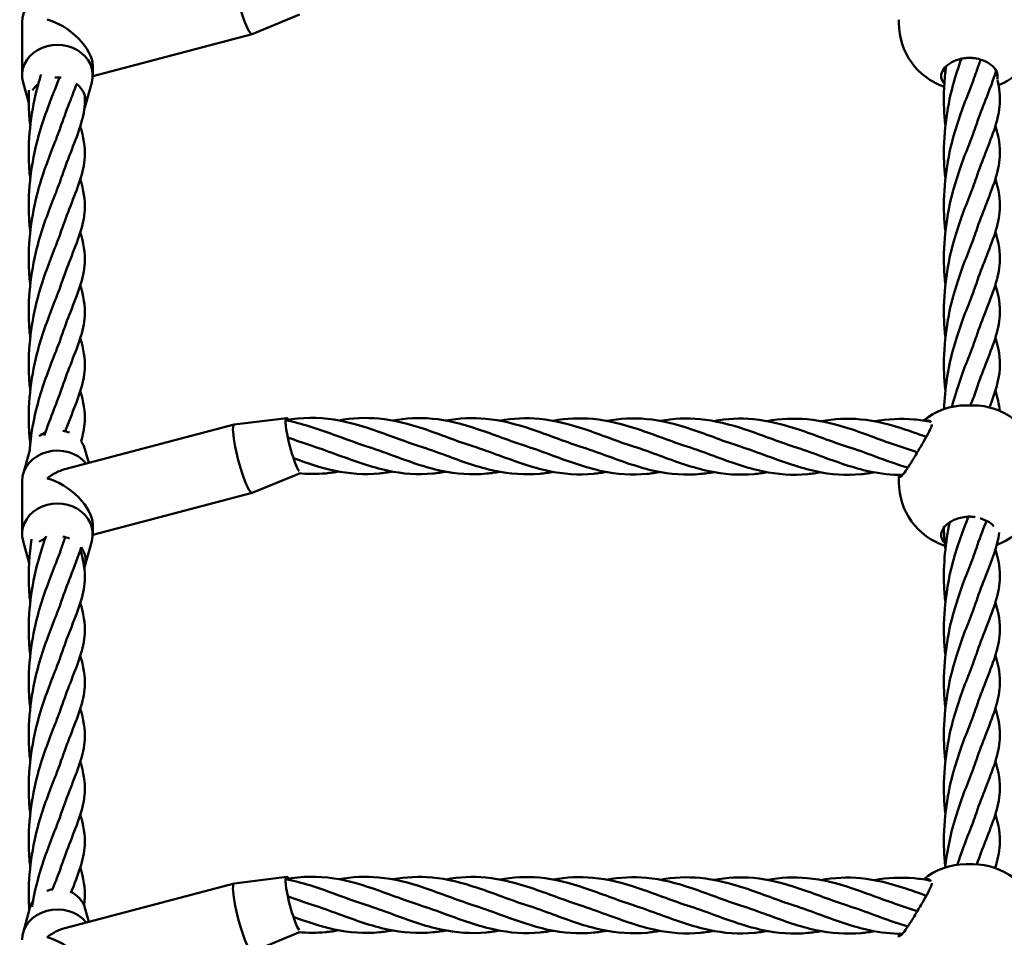
# Model space of a CAD drawing. Units: millimetres. Extents: x 2880 to 7620, y 1462 to 5963.
# Drawn here: x 4661 to 4940, y 4020 to 4280 of the extents above; entities that cross this region are included whole.
import ezdxf

# ---------------------------------------------------------------- set-up
doc = ezdxf.new("R2010")
doc.units = ezdxf.units.MM
doc.header["$LTSCALE"] = 25
doc.layers.add('Visible (ISO)', color=7, linetype='Continuous', lineweight=50)

msp = doc.modelspace()

# ---------------------------------------------------------------- linework, layer by layer
at = {"layer": 'Visible (ISO)'}
for p, q in [((4740.77, 4281.48), (4727.38, 4275.95)), ((4662.18, 4264.27), (4662.18, 4279.27)), ((4910.51, 4279.01), (4910.51, 4280.01)), ((4727.35, 4275.94), (4682.18, 4264.06)), ((4682.18, 4264.27), (4682.18, 4266.99)), ((4664.07, 4256.38), (4662.45, 4262.27)), ((4679.96, 4255.17), (4681.91, 4262.27)), ((4929.55, 4170.75), (4931.55, 4170.74)), ((4737.15, 4167.13), (4722.29, 4165.29)), ((4722.26, 4165.29), (4674.26, 4152.66)), ((4679.96, 4158.37), (4681.04, 4154.44)), ((4664.32, 4158.08), (4662.45, 4151.27)), ((4740.77, 4151.48), (4727.38, 4145.95)), ((4910.51, 4150.05), (4910.51, 4151.05)), ((4910.51, 4149.01), (4910.51, 4150.01)), ((4662.18, 4134.27), (4662.18, 4149.27)), ((4727.35, 4145.94), (4682.18, 4134.06)), ((4682.18, 4134.27), (4682.18, 4136.99)), ((4664.17, 4126), (4662.45, 4132.27)), ((4679.96, 4125.17), (4681.91, 4132.27)), ((4929.55, 4040.75), (4931.55, 4040.74)), ((4737.15, 4037.13), (4722.29, 4035.29)), ((4722.26, 4035.29), (4674.26, 4022.66)), ((4664.4, 4028.37), (4662.45, 4021.27)), ((4679.96, 4028.37), (4681.04, 4024.44)), ((4740.77, 4021.48), (4727.38, 4015.95)), ((4910.51, 4020.05), (4910.51, 4021.05))]:
    msp.add_line(p, q, dxfattribs=at)
for centre, start, end in [((4929.51, 4279.01), 180, 251.1296), ((4931.51, 4279.01), 292.3541, 359.8783), ((4929.52, 4151.75), 89.9087, 129.3673), ((4931.52, 4151.74), 52.6998, 89.9087), ((4929.51, 4150.01), 179.8783, 179.9087), ((4929.51, 4149.01), 180, 251.7684), ((4931.51, 4149.01), 290.7374, 359.8783), ((4929.52, 4021.75), 89.9087, 129.3673), ((4931.52, 4021.74), 52.6998, 89.9087), ((4929.51, 4020.01), 179.8783, 179.9087)]:
    msp.add_arc(centre, 19, start, end, dxfattribs=at)
for centre, major_axis, ratio, start_param, end_param in [((4724.81, 4285.61), (-2.54, 9.67), 0.145306, 6.263602, 9.444361), ((4672.18, 4279.27), (-10, 0), 0.866025, 3.755648, 6.283185), ((4672.18, 4271.77), (9.27, -7.14), 0.526513, 0.385611, 2.251273), ((4672.18, 4264.27), (10, 0), 0.866025, 6.050142, 9.657822), ((4672.18, 4256.77), (8, 0), 0.866025, 2.309534, 2.649176), ((4672.18, 4256.77), (8, 0), 0.866025, 1.443416, 1.659708), ((4672.18, 4256.77), (8, 0), 0.866025, 5.959433, 7.124174), ((4739.16, 4159.39), (-2.04, 7.74), 0.145306, 5.896635, 6.662683), ((4724.81, 4155.61), (-2.54, 9.67), 0.145306, 6.263602, 9.444361), ((4736.76, 4163.86), (0, 2.65), 0.00092, 5.355431, 6.174385), ((4739.16, 4159.39), (2.04, -7.74), 0.145306, 3.77278, 5.906549), ((4672.18, 4156.77), (-8, 0), 0.866025, 5.158544, 5.41597), ((4672.18, 4156.77), (-8, 0), 0.866025, 4.265697, 4.521525), ((4672.18, 4149.27), (-10, 0), 0.866025, 3.755648, 6.283185), ((4672.18, 4156.77), (8, 0), 0.866025, 0.233044, 0.582741), ((4672.18, 4141.77), (7.77, 10.08), 0.624074, 0.680477, 1.185186), ((4672.18, 4141.77), (9.27, -7.14), 0.526513, 0.385611, 2.251273), ((4672.18, 4134.27), (10, 0), 0.866025, 6.050142, 9.657822), ((4672.18, 4126.77), (8, 0), 0.866025, 1.124105, 1.379932), ((4672.18, 4126.77), (8, 0), 0.866025, 2.016951, 2.274377), ((4672.18, 4126.77), (8, 0), 0.866025, 5.973849, 6.865926), ((4672.18, 4126.77), (-8, 0), 0.866025, 6.100949, 6.339886), ((4736.76, 4033.86), (0, 2.65), 0.00092, 5.355431, 6.174385), ((4739.16, 4029.39), (-2.04, 7.74), 0.145306, 5.896635, 6.662683), ((4672.18, 4026.77), (-8, 0), 0.866025, 4.87814, 5.095199), ((4672.18, 4026.77), (8, 0), 0.866025, 0.233044, 1.107713), ((4724.81, 4025.61), (-2.54, 9.67), 0.145306, 6.263602, 9.444361), ((4739.16, 4029.39), (2.04, -7.74), 0.145306, 3.77278, 5.906549), ((4672.18, 4026.77), (-8, 0), 0.866025, 5.75344, 6.050142), ((4672.18, 4019.27), (-10, 0), 0.866025, 3.755648, 6.283185), ((4672.18, 4011.77), (7.77, 10.08), 0.624074, 0.680477, 1.185186), ((4672.18, 4011.77), (9.27, -7.14), 0.526513, 0.385611, 2.251273)]:
    msp.add_ellipse(centre, major_axis=major_axis, ratio=ratio, start_param=start_param, end_param=end_param, dxfattribs=at)
for points, knots in [([(4923.42, 4261.89), (4923.32, 4261.99), (4923.23, 4262.09), (4922.71, 4262.75), (4922.49, 4263.39), (4922.5, 4264.61), (4922.69, 4265.27), (4923.54, 4266.55), (4924.18, 4267.16), (4925.65, 4268.1), (4926.53, 4268.5), (4928.14, 4268.96), (4928.83, 4269.09), (4929.51, 4269.17)], [3.523115, 3.523115, 3.523115, 3.523115, 3.591107, 3.591107, 3.950139, 3.950139, 4.285422, 4.285422, 4.620704, 4.620704, 4.918562, 4.918562, 5.117872, 5.117872, 5.117872, 5.117872]), ([(4923.68, 4234.89), (4923.5, 4236.47), (4923.38, 4238.07), (4923.02, 4247.12), (4924.04, 4254.73), (4926.54, 4264.04), (4927.37, 4266.59), (4928.22, 4268.96)], [5.777129, 5.777129, 5.777129, 5.777129, 6.503236, 6.503236, 9.87015, 9.87015, 11.24955, 11.24955, 11.24955, 11.24955]), ([(4929.51, 4269.17), (4929.85, 4269.2), (4930.18, 4269.22), (4930.51, 4269.22), (4930.84, 4269.22), (4931.17, 4269.2), (4931.51, 4269.16)], [-0.0983783, -0.0983783, -0.0983783, -0.0983783, 0, 0, 0, 0.0983783, 0.0983783, 0.0983783, 0.0983783]), ([(4931.51, 4269.16), (4932.19, 4269.09), (4932.88, 4268.96), (4934.49, 4268.49), (4935.37, 4268.08), (4936.83, 4267.14), (4937.47, 4266.53), (4938.31, 4265.25), (4938.5, 4264.58), (4938.5, 4263.7), (4938.45, 4263.4), (4938.35, 4263.12)], [0.098548, 0.098548, 0.098548, 0.098548, 0.297858, 0.297858, 0.595715, 0.595715, 0.930998, 0.930998, 1.26628, 1.26628, 1.432827, 1.432827, 1.432827, 1.432827]), ([(4664.48, 4234.77), (4664.3, 4236.35), (4664.18, 4237.95), (4663.81, 4247.01), (4664.84, 4254.61), (4666.91, 4262.33), (4667.22, 4263.42), (4667.55, 4264.48)], [5.777129, 5.777129, 5.777129, 5.777129, 6.503236, 6.503236, 9.87015, 9.87015, 10.438661, 10.438661, 10.438661, 10.438661]), ([(4923.68, 4249.89), (4923.5, 4251.47), (4923.38, 4253.07), (4923.15, 4258.75), (4923.38, 4262.87), (4923.92, 4266.85)], [5.777129, 5.777129, 5.777129, 5.777129, 6.503236, 6.503236, 8.34496, 8.34496, 8.34496, 8.34496]), ([(4938.06, 4265.6), (4937.3, 4263.02), (4936.22, 4260.3), (4934.2, 4255.12), (4933.31, 4252.8), (4932.48, 4250.3)], [5.423826, 5.423826, 5.423826, 5.423826, 7.431769, 7.431769, 8.872863, 8.872863, 8.872863, 8.872863]), ([(4677.64, 4261.84), (4677.09, 4260.35), (4676.48, 4258.8), (4675, 4255), (4674.11, 4252.68), (4673.28, 4250.19)], [6.341934, 6.341934, 6.341934, 6.341934, 7.431769, 7.431769, 8.872863, 8.872863, 8.872863, 8.872863]), ([(4938.43, 4262.86), (4938.98, 4260.6), (4939.26, 4258.42), (4938.85, 4251.86), (4937.09, 4247.53), (4934.2, 4240.12), (4933.31, 4237.8), (4932.48, 4235.3)], [2.16765, 2.16765, 2.16765, 2.16765, 3.940901, 3.940901, 7.431769, 7.431769, 8.872863, 8.872863, 8.872863, 8.872863]), ([(4664.48, 4219.77), (4664.3, 4221.35), (4664.18, 4222.95), (4663.81, 4232.01), (4664.84, 4239.61), (4667.96, 4251.28), (4669.71, 4255.8), (4671.19, 4259.59)], [5.777129, 5.777129, 5.777129, 5.777129, 6.503236, 6.503236, 9.87015, 9.87015, 12.452042, 12.452042, 12.452042, 12.452042]), ([(4664.48, 4249.77), (4664.3, 4251.35), (4664.18, 4252.95), (4664.04, 4256.39), (4664.05, 4258.23), (4664.12, 4260.07)], [5.777129, 5.777129, 5.777129, 5.777129, 6.503236, 6.503236, 7.331824, 7.331824, 7.331824, 7.331824]), ([(4923.68, 4219.89), (4923.5, 4221.47), (4923.38, 4223.07), (4923.02, 4232.12), (4924.04, 4239.73), (4927.17, 4251.4), (4928.91, 4255.92), (4930.4, 4259.71)], [5.777129, 5.777129, 5.777129, 5.777129, 6.503236, 6.503236, 9.87015, 9.87015, 12.452042, 12.452042, 12.452042, 12.452042]), ([(4679.9, 4258.57), (4679.96, 4257.75), (4679.97, 4256.92), (4679.65, 4251.74), (4677.88, 4247.41), (4675, 4240), (4674.11, 4237.68), (4673.28, 4235.19)], [3.275684, 3.275684, 3.275684, 3.275684, 3.940901, 3.940901, 7.431769, 7.431769, 8.872863, 8.872863, 8.872863, 8.872863]), ([(4678.65, 4249.81), (4679.57, 4246.79), (4680.1, 4243.97), (4679.65, 4236.74), (4677.88, 4232.41), (4675, 4225), (4674.11, 4222.68), (4673.28, 4220.19)], [1.631721, 1.631721, 1.631721, 1.631721, 3.940901, 3.940901, 7.431769, 7.431769, 8.872863, 8.872863, 8.872863, 8.872863]), ([(4937.85, 4249.92), (4938.77, 4246.91), (4939.3, 4244.09), (4938.85, 4236.86), (4937.09, 4232.53), (4934.2, 4225.12), (4933.31, 4222.8), (4932.48, 4220.3)], [1.631721, 1.631721, 1.631721, 1.631721, 3.940901, 3.940901, 7.431769, 7.431769, 8.872863, 8.872863, 8.872863, 8.872863]), ([(4923.68, 4204.89), (4923.5, 4206.47), (4923.38, 4208.07), (4923.02, 4217.12), (4924.04, 4224.73), (4927.17, 4236.4), (4928.91, 4240.92), (4930.4, 4244.71)], [5.777129, 5.777129, 5.777129, 5.777129, 6.503236, 6.503236, 9.87015, 9.87015, 12.452042, 12.452042, 12.452042, 12.452042]), ([(4664.48, 4204.77), (4664.3, 4206.35), (4664.18, 4207.95), (4663.81, 4217.01), (4664.84, 4224.61), (4667.96, 4236.28), (4669.71, 4240.8), (4671.19, 4244.59)], [5.777129, 5.777129, 5.777129, 5.777129, 6.503236, 6.503236, 9.87015, 9.87015, 12.452042, 12.452042, 12.452042, 12.452042]), ([(4678.65, 4234.81), (4679.57, 4231.79), (4680.1, 4228.97), (4679.65, 4221.74), (4677.88, 4217.41), (4675, 4210), (4674.11, 4207.68), (4673.28, 4205.19)], [1.631721, 1.631721, 1.631721, 1.631721, 3.940901, 3.940901, 7.431769, 7.431769, 8.872863, 8.872863, 8.872863, 8.872863]), ([(4937.85, 4234.92), (4938.77, 4231.91), (4939.3, 4229.09), (4938.85, 4221.86), (4937.09, 4217.53), (4934.2, 4210.12), (4933.31, 4207.8), (4932.48, 4205.3)], [1.631721, 1.631721, 1.631721, 1.631721, 3.940901, 3.940901, 7.431769, 7.431769, 8.872863, 8.872863, 8.872863, 8.872863]), ([(4664.48, 4189.77), (4664.3, 4191.35), (4664.18, 4192.95), (4663.81, 4202.01), (4664.84, 4209.61), (4667.96, 4221.28), (4669.71, 4225.8), (4671.19, 4229.59)], [5.777129, 5.777129, 5.777129, 5.777129, 6.503236, 6.503236, 9.87015, 9.87015, 12.452042, 12.452042, 12.452042, 12.452042]), ([(4923.68, 4189.89), (4923.5, 4191.47), (4923.38, 4193.07), (4923.02, 4202.12), (4924.04, 4209.73), (4927.17, 4221.4), (4928.91, 4225.92), (4930.4, 4229.71)], [5.777129, 5.777129, 5.777129, 5.777129, 6.503236, 6.503236, 9.87015, 9.87015, 12.452042, 12.452042, 12.452042, 12.452042]), ([(4678.65, 4219.81), (4679.57, 4216.79), (4680.1, 4213.97), (4679.65, 4206.74), (4677.88, 4202.41), (4675, 4195), (4674.11, 4192.68), (4673.28, 4190.19)], [1.631721, 1.631721, 1.631721, 1.631721, 3.940901, 3.940901, 7.431769, 7.431769, 8.872863, 8.872863, 8.872863, 8.872863]), ([(4937.85, 4219.92), (4938.77, 4216.91), (4939.3, 4214.09), (4938.85, 4206.86), (4937.09, 4202.53), (4934.2, 4195.12), (4933.31, 4192.8), (4932.48, 4190.3)], [1.631721, 1.631721, 1.631721, 1.631721, 3.940901, 3.940901, 7.431769, 7.431769, 8.872863, 8.872863, 8.872863, 8.872863]), ([(4664.48, 4174.77), (4664.3, 4176.35), (4664.18, 4177.95), (4663.81, 4187.01), (4664.84, 4194.61), (4667.96, 4206.28), (4669.71, 4210.8), (4671.19, 4214.59)], [5.777129, 5.777129, 5.777129, 5.777129, 6.503236, 6.503236, 9.87015, 9.87015, 12.452042, 12.452042, 12.452042, 12.452042]), ([(4923.68, 4174.89), (4923.5, 4176.47), (4923.38, 4178.07), (4923.02, 4187.12), (4924.04, 4194.73), (4927.17, 4206.4), (4928.91, 4210.92), (4930.4, 4214.71)], [5.777129, 5.777129, 5.777129, 5.777129, 6.503236, 6.503236, 9.87015, 9.87015, 12.452042, 12.452042, 12.452042, 12.452042]), ([(4678.65, 4204.81), (4679.57, 4201.79), (4680.1, 4198.97), (4679.65, 4191.74), (4677.88, 4187.41), (4675, 4180), (4674.11, 4177.68), (4673.28, 4175.19)], [1.631721, 1.631721, 1.631721, 1.631721, 3.940901, 3.940901, 7.431769, 7.431769, 8.872863, 8.872863, 8.872863, 8.872863]), ([(4937.85, 4204.92), (4938.77, 4201.91), (4939.3, 4199.09), (4938.85, 4191.86), (4937.09, 4187.53), (4934.2, 4180.12), (4933.31, 4177.8), (4932.48, 4175.3)], [1.631721, 1.631721, 1.631721, 1.631721, 3.940901, 3.940901, 7.431769, 7.431769, 8.872863, 8.872863, 8.872863, 8.872863]), ([(4664.48, 4159.77), (4664.3, 4161.35), (4664.18, 4162.95), (4663.81, 4172.01), (4664.84, 4179.61), (4667.96, 4191.28), (4669.71, 4195.8), (4671.19, 4199.59)], [5.777129, 5.777129, 5.777129, 5.777129, 6.503236, 6.503236, 9.87015, 9.87015, 12.452042, 12.452042, 12.452042, 12.452042]), ([(4923.31, 4169.7), (4923.51, 4175.49), (4924.44, 4181.22), (4927.17, 4191.4), (4928.91, 4195.92), (4930.4, 4199.71)], [7.259097, 7.259097, 7.259097, 7.259097, 9.87015, 9.87015, 12.452042, 12.452042, 12.452042, 12.452042]), ([(4678.65, 4189.81), (4679.57, 4186.79), (4680.1, 4183.97), (4679.65, 4176.74), (4677.88, 4172.41), (4675.38, 4165.97), (4674.89, 4164.72), (4674.42, 4163.42)], [1.631721, 1.631721, 1.631721, 1.631721, 3.940901, 3.940901, 7.431769, 7.431769, 8.229802, 8.229802, 8.229802, 8.229802]), ([(4937.85, 4189.92), (4938.77, 4186.91), (4939.3, 4184.09), (4938.9, 4177.68), (4937.7, 4174.16), (4936.16, 4170.17)], [1.631721, 1.631721, 1.631721, 1.631721, 3.940901, 3.940901, 6.77247, 6.77247, 6.77247, 6.77247]), ([(4664.28, 4157.69), (4664.66, 4162.4), (4665.48, 4167.02), (4667.96, 4176.28), (4669.71, 4180.8), (4671.19, 4184.59)], [7.726907, 7.726907, 7.726907, 7.726907, 9.87015, 9.87015, 12.452042, 12.452042, 12.452042, 12.452042]), ([(4925.55, 4170.33), (4925.63, 4170.67), (4925.72, 4171), (4927.17, 4176.4), (4928.91, 4180.92), (4930.4, 4184.71)], [9.699488, 9.699488, 9.699488, 9.699488, 9.87015, 9.87015, 12.452042, 12.452042, 12.452042, 12.452042]), ([(4678.65, 4174.81), (4679.57, 4171.79), (4680.1, 4168.97), (4679.8, 4164.27), (4679.43, 4162.44), (4678.88, 4160.56)], [1.631721, 1.631721, 1.631721, 1.631721, 3.940901, 3.940901, 5.404761, 5.404761, 5.404761, 5.404761]), ([(4736.86, 4166.53), (4741.38, 4167.33), (4745.96, 4167.41), (4754.7, 4166.09), (4758.97, 4164.78), (4767.01, 4161.93), (4770.86, 4160.42), (4774.67, 4159.21)], [0.010673, 0.010673, 0.010673, 0.010673, 1.454446, 1.454446, 2.803572, 2.803572, 4.023061, 4.023061, 4.023061, 4.023061]), ([(4751.93, 4166.48), (4755.68, 4167.15), (4759.45, 4167.36), (4767.46, 4166.61), (4771.77, 4165.49), (4780.61, 4162.53), (4785.26, 4160.64), (4789.84, 4159.18)], [1.608967, 1.608967, 1.608967, 1.608967, 2.803204, 2.803204, 4.165137, 4.165137, 5.630246, 5.630246, 5.630246, 5.630246]), ([(4767.08, 4166.46), (4770.83, 4167.13), (4774.61, 4167.33), (4782.62, 4166.58), (4786.93, 4165.47), (4795.78, 4162.51), (4800.42, 4160.62), (4805.01, 4159.16)], [1.608117, 1.608117, 1.608117, 1.608117, 2.803204, 2.803204, 4.165137, 4.165137, 5.630758, 5.630758, 5.630758, 5.630758]), ([(4782.25, 4166.43), (4786, 4167.11), (4789.78, 4167.31), (4797.78, 4166.56), (4802.1, 4165.44), (4810.94, 4162.49), (4815.59, 4160.59), (4820.17, 4159.13)], [1.608114, 1.608114, 1.608114, 1.608114, 2.803204, 2.803204, 4.165137, 4.165137, 5.630758, 5.630758, 5.630758, 5.630758]), ([(4797.41, 4166.41), (4801.17, 4167.08), (4804.95, 4167.28), (4812.95, 4166.53), (4817.26, 4165.42), (4826.11, 4162.46), (4830.75, 4160.57), (4835.34, 4159.11)], [1.608114, 1.608114, 1.608114, 1.608114, 2.803204, 2.803204, 4.165137, 4.165137, 5.630758, 5.630758, 5.630758, 5.630758]), ([(4812.58, 4166.38), (4816.33, 4167.06), (4820.11, 4167.26), (4828.12, 4166.51), (4832.43, 4165.4), (4841.28, 4162.44), (4845.92, 4160.55), (4850.51, 4159.09)], [1.608114, 1.608114, 1.608114, 1.608114, 2.803204, 2.803204, 4.165137, 4.165137, 5.630758, 5.630758, 5.630758, 5.630758]), ([(4827.75, 4166.36), (4831.5, 4167.03), (4835.28, 4167.23), (4843.28, 4166.49), (4847.6, 4165.37), (4856.44, 4162.41), (4861.09, 4160.52), (4865.67, 4159.06)], [1.608114, 1.608114, 1.608114, 1.608114, 2.803204, 2.803204, 4.165137, 4.165137, 5.630758, 5.630758, 5.630758, 5.630758]), ([(4842.91, 4166.34), (4846.67, 4167.01), (4850.45, 4167.21), (4858.45, 4166.46), (4862.76, 4165.35), (4871.61, 4162.39), (4876.25, 4160.5), (4880.84, 4159.04)], [1.608114, 1.608114, 1.608114, 1.608114, 2.803204, 2.803204, 4.165137, 4.165137, 5.630758, 5.630758, 5.630758, 5.630758]), ([(4858.08, 4166.31), (4861.83, 4166.98), (4865.61, 4167.19), (4873.62, 4166.44), (4877.93, 4165.32), (4886.78, 4162.37), (4891.42, 4160.47), (4896.01, 4159.01)], [1.608114, 1.608114, 1.608114, 1.608114, 2.803204, 2.803204, 4.165137, 4.165137, 5.630758, 5.630758, 5.630758, 5.630758]), ([(4873.25, 4166.29), (4877, 4166.96), (4880.78, 4167.16), (4888.78, 4166.41), (4893.1, 4165.3), (4901.94, 4162.34), (4906.59, 4160.45), (4911.17, 4158.99)], [1.608114, 1.608114, 1.608114, 1.608114, 2.803204, 2.803204, 4.165137, 4.165137, 5.630758, 5.630758, 5.630758, 5.630758]), ([(4888.41, 4166.26), (4892.17, 4166.94), (4895.95, 4167.14), (4903.95, 4166.39), (4908.26, 4165.27), (4914.43, 4163.21), (4916.35, 4162.51), (4918.27, 4161.81)], [1.608114, 1.608114, 1.608114, 1.608114, 2.803204, 2.803204, 4.165137, 4.165137, 4.775046, 4.775046, 4.775046, 4.775046]), ([(4903.58, 4166.24), (4907.33, 4166.91), (4911.11, 4167.11), (4916.44, 4166.62), (4918.03, 4166.37), (4919.62, 4166.04)], [1.608114, 1.608114, 1.608114, 1.608114, 2.803204, 2.803204, 3.309671, 3.309671, 3.309671, 3.309671]), ([(4736.85, 4166.49), (4741.38, 4165.65), (4745.96, 4164.08), (4753.48, 4161.33), (4756.5, 4160.19), (4759.51, 4159.23)], [0.009766, 0.009766, 0.009766, 0.009766, 1.45445, 1.45445, 2.41491, 2.41491, 2.41491, 2.41491]), ([(4919.75, 4164.86), (4919.6, 4164.43), (4919.38, 4163.93), (4918.7, 4162.57), (4918.2, 4161.66), (4917.13, 4159.78), (4916.47, 4158.67), (4915.17, 4156.48), (4914.53, 4155.41), (4913.43, 4153.64), (4912.89, 4152.81), (4911.96, 4151.48), (4911.55, 4150.99), (4910.99, 4150.5), (4910.77, 4150.43), (4910.57, 4150.66), (4910.53, 4150.83), (4910.52, 4151.05)], [1.418433, 1.418433, 1.418433, 1.418433, 1.629655, 1.629655, 1.941168, 1.941168, 2.3002, 2.3002, 2.659232, 2.659232, 2.994515, 2.994515, 3.329797, 3.329797, 3.627655, 3.627655, 3.808843, 3.808843, 3.808843, 3.808843]), ([(4917.93, 4166.36), (4918.35, 4166.5), (4918.76, 4166.53), (4919.32, 4166.34), (4919.5, 4166.21), (4919.64, 4166.02)], [0.7655868, 0.7655868, 0.7655868, 0.7655868, 1.0295776, 1.0295776, 1.1967162, 1.1967162, 1.1967162, 1.1967162]), ([(4767.06, 4151.98), (4765.83, 4151.76), (4764.6, 4151.58), (4759.11, 4151.06), (4754.8, 4151.36), (4746.72, 4153.09), (4742.86, 4154.4), (4739.02, 4155.79)], [2.41269, 2.41269, 2.41269, 2.41269, 2.803908, 2.803908, 4.165867, 4.165867, 5.387588, 5.387588, 5.387588, 5.387588]), ([(4782.23, 4151.96), (4781, 4151.73), (4779.77, 4151.56), (4774.28, 4151.03), (4769.97, 4151.34), (4761.13, 4153.23), (4756.5, 4154.91), (4751.92, 4156.59)], [2.41269, 2.41269, 2.41269, 2.41269, 2.803908, 2.803908, 4.165867, 4.165867, 5.628755, 5.628755, 5.628755, 5.628755]), ([(4797.39, 4151.93), (4796.16, 4151.71), (4794.93, 4151.53), (4789.45, 4151.01), (4785.14, 4151.32), (4776.3, 4153.2), (4771.66, 4154.88), (4767.09, 4156.57)], [2.41269, 2.41269, 2.41269, 2.41269, 2.803908, 2.803908, 4.165867, 4.165867, 5.628755, 5.628755, 5.628755, 5.628755]), ([(4812.56, 4151.91), (4811.33, 4151.69), (4810.1, 4151.51), (4804.61, 4150.99), (4800.3, 4151.29), (4791.47, 4153.18), (4786.83, 4154.86), (4782.25, 4156.54)], [2.41269, 2.41269, 2.41269, 2.41269, 2.803908, 2.803908, 4.165867, 4.165867, 5.628755, 5.628755, 5.628755, 5.628755]), ([(4827.73, 4151.89), (4826.5, 4151.66), (4825.27, 4151.49), (4819.78, 4150.96), (4815.47, 4151.27), (4806.63, 4153.16), (4802, 4154.84), (4797.42, 4156.52)], [2.41269, 2.41269, 2.41269, 2.41269, 2.803908, 2.803908, 4.165867, 4.165867, 5.628755, 5.628755, 5.628755, 5.628755]), ([(4842.89, 4151.86), (4841.66, 4151.64), (4840.43, 4151.46), (4834.95, 4150.94), (4830.64, 4151.24), (4821.8, 4153.13), (4817.16, 4154.81), (4812.59, 4156.49)], [2.41269, 2.41269, 2.41269, 2.41269, 2.803908, 2.803908, 4.165867, 4.165867, 5.628755, 5.628755, 5.628755, 5.628755]), ([(4858.06, 4151.84), (4856.83, 4151.61), (4855.6, 4151.44), (4850.11, 4150.91), (4845.8, 4151.22), (4836.97, 4153.11), (4832.33, 4154.79), (4827.75, 4156.47)], [2.41269, 2.41269, 2.41269, 2.41269, 2.803908, 2.803908, 4.165867, 4.165867, 5.628755, 5.628755, 5.628755, 5.628755]), ([(4873.23, 4151.81), (4872, 4151.59), (4870.77, 4151.41), (4865.28, 4150.89), (4860.97, 4151.2), (4852.13, 4153.08), (4847.5, 4154.76), (4842.92, 4156.45)], [2.41269, 2.41269, 2.41269, 2.41269, 2.803908, 2.803908, 4.165867, 4.165867, 5.628755, 5.628755, 5.628755, 5.628755]), ([(4888.39, 4151.79), (4887.16, 4151.56), (4885.93, 4151.39), (4880.45, 4150.86), (4876.14, 4151.17), (4867.3, 4153.06), (4862.66, 4154.74), (4858.09, 4156.42)], [2.41269, 2.41269, 2.41269, 2.41269, 2.803908, 2.803908, 4.165867, 4.165867, 5.628755, 5.628755, 5.628755, 5.628755]), ([(4903.56, 4151.77), (4902.33, 4151.54), (4901.1, 4151.36), (4895.61, 4150.84), (4891.3, 4151.15), (4882.47, 4153.04), (4877.83, 4154.72), (4873.25, 4156.4)], [2.41269, 2.41269, 2.41269, 2.41269, 2.803908, 2.803908, 4.165867, 4.165867, 5.628755, 5.628755, 5.628755, 5.628755]), ([(4911.57, 4151.05), (4908.45, 4151.03), (4905.32, 4151.37), (4897.63, 4153.01), (4893, 4154.69), (4888.42, 4156.37)], [3.172648, 3.172648, 3.172648, 3.172648, 4.165867, 4.165867, 5.628755, 5.628755, 5.628755, 5.628755]), ([(4751.89, 4152.01), (4750.66, 4151.78), (4749.43, 4151.61), (4745.63, 4151.24), (4743.04, 4151.25), (4740.45, 4151.5)], [2.41269, 2.41269, 2.41269, 2.41269, 2.803908, 2.803908, 3.627491, 3.627491, 3.627491, 3.627491]), ([(4923.49, 4131.81), (4923.37, 4131.94), (4923.25, 4132.06), (4922.71, 4132.75), (4922.49, 4133.39), (4922.5, 4134.61), (4922.69, 4135.27), (4923.54, 4136.55), (4924.18, 4137.16), (4925.65, 4138.1), (4926.53, 4138.5), (4928.14, 4138.96), (4928.83, 4139.09), (4929.51, 4139.17)], [3.506361, 3.506361, 3.506361, 3.506361, 3.591107, 3.591107, 3.950139, 3.950139, 4.285422, 4.285422, 4.620704, 4.620704, 4.918562, 4.918562, 5.117872, 5.117872, 5.117872, 5.117872]), ([(4923.68, 4099.89), (4923.5, 4101.47), (4923.38, 4103.07), (4923.02, 4112.12), (4924.04, 4119.73), (4927.11, 4131.18), (4928.76, 4135.52), (4930.2, 4139.21)], [5.777129, 5.777129, 5.777129, 5.777129, 6.503236, 6.503236, 9.87015, 9.87015, 12.339881, 12.339881, 12.339881, 12.339881]), ([(4929.51, 4139.17), (4929.85, 4139.2), (4930.18, 4139.22), (4930.51, 4139.22), (4930.84, 4139.22), (4931.17, 4139.2), (4931.51, 4139.16)], [-0.0983783, -0.0983783, -0.0983783, -0.0983783, 0, 0, 0, 0.0983783, 0.0983783, 0.0983783, 0.0983783]), ([(4933.53, 4138.77), (4934.49, 4138.48), (4935.37, 4138.08), (4936.6, 4137.29), (4937.08, 4136.88), (4937.46, 4136.45)], [0.298473, 0.298473, 0.298473, 0.298473, 0.5957152, 0.5957152, 0.830797, 0.830797, 0.830797, 0.830797]), ([(4923.68, 4114.89), (4923.5, 4116.47), (4923.38, 4118.07), (4923.07, 4125.77), (4923.71, 4131.96), (4924.92, 4137.63)], [5.777129, 5.777129, 5.777129, 5.777129, 6.503236, 6.503236, 9.255989, 9.255989, 9.255989, 9.255989]), ([(4923.68, 4129.89), (4923.5, 4131.47), (4923.38, 4133.07), (4923.29, 4135.16), (4923.28, 4135.65), (4923.27, 4136.13)], [5.777129, 5.777129, 5.777129, 5.777129, 6.5032357, 6.5032357, 6.7229242, 6.7229242, 6.7229242, 6.7229242]), ([(4935.34, 4138.05), (4935.24, 4137.8), (4935.14, 4137.54), (4934.2, 4135.12), (4933.31, 4132.8), (4932.48, 4130.3)], [7.260925, 7.260925, 7.260925, 7.260925, 7.431769, 7.431769, 8.872863, 8.872863, 8.872863, 8.872863]), ([(4664.48, 4099.77), (4664.3, 4101.35), (4664.18, 4102.95), (4663.81, 4112.01), (4664.84, 4119.61), (4667.32, 4128.87), (4668.14, 4131.38), (4668.97, 4133.71)], [5.777129, 5.777129, 5.777129, 5.777129, 6.503236, 6.503236, 9.87015, 9.87015, 11.223538, 11.223538, 11.223538, 11.223538]), ([(4938.97, 4134.71), (4938.44, 4130.85), (4936.85, 4126.93), (4934.2, 4120.12), (4933.31, 4117.8), (4932.48, 4115.3)], [4.340712, 4.340712, 4.340712, 4.340712, 7.431769, 7.431769, 8.872863, 8.872863, 8.872863, 8.872863]), ([(4664.48, 4114.77), (4664.3, 4116.35), (4664.18, 4117.95), (4663.93, 4124.01), (4664.23, 4128.53), (4664.87, 4132.86)], [5.777129, 5.777129, 5.777129, 5.777129, 6.503236, 6.503236, 8.518754, 8.518754, 8.518754, 8.518754]), ([(4678.88, 4130.56), (4678.12, 4127.95), (4677.03, 4125.21), (4675, 4120), (4674.11, 4117.68), (4673.28, 4115.19)], [5.404761, 5.404761, 5.404761, 5.404761, 7.431769, 7.431769, 8.872863, 8.872863, 8.872863, 8.872863]), ([(4678.65, 4129.81), (4679.57, 4126.79), (4680.1, 4123.97), (4679.65, 4116.74), (4677.88, 4112.41), (4675, 4105), (4674.11, 4102.68), (4673.28, 4100.19)], [1.631721, 1.631721, 1.631721, 1.631721, 3.940901, 3.940901, 7.431769, 7.431769, 8.872863, 8.872863, 8.872863, 8.872863]), ([(4937.85, 4129.92), (4938.77, 4126.91), (4939.3, 4124.09), (4938.85, 4116.86), (4937.09, 4112.53), (4934.2, 4105.12), (4933.31, 4102.8), (4932.48, 4100.3)], [1.631721, 1.631721, 1.631721, 1.631721, 3.940901, 3.940901, 7.431769, 7.431769, 8.872863, 8.872863, 8.872863, 8.872863]), ([(4664.48, 4084.77), (4664.3, 4086.35), (4664.18, 4087.95), (4663.81, 4097.01), (4664.84, 4104.61), (4667.96, 4116.28), (4669.71, 4120.8), (4671.19, 4124.59)], [5.777129, 5.777129, 5.777129, 5.777129, 6.503236, 6.503236, 9.87015, 9.87015, 12.452042, 12.452042, 12.452042, 12.452042]), ([(4923.68, 4084.89), (4923.5, 4086.47), (4923.38, 4088.07), (4923.02, 4097.12), (4924.04, 4104.73), (4927.17, 4116.4), (4928.91, 4120.92), (4930.4, 4124.71)], [5.777129, 5.777129, 5.777129, 5.777129, 6.503236, 6.503236, 9.87015, 9.87015, 12.452042, 12.452042, 12.452042, 12.452042]), ([(4678.65, 4114.81), (4679.57, 4111.79), (4680.1, 4108.97), (4679.65, 4101.74), (4677.88, 4097.41), (4675, 4090), (4674.11, 4087.68), (4673.28, 4085.19)], [1.631721, 1.631721, 1.631721, 1.631721, 3.940901, 3.940901, 7.431769, 7.431769, 8.872863, 8.872863, 8.872863, 8.872863]), ([(4937.85, 4114.92), (4938.77, 4111.91), (4939.3, 4109.09), (4938.85, 4101.86), (4937.09, 4097.53), (4934.2, 4090.12), (4933.31, 4087.8), (4932.48, 4085.3)], [1.631721, 1.631721, 1.631721, 1.631721, 3.940901, 3.940901, 7.431769, 7.431769, 8.872863, 8.872863, 8.872863, 8.872863]), ([(4664.48, 4069.77), (4664.3, 4071.35), (4664.18, 4072.95), (4663.81, 4082.01), (4664.84, 4089.61), (4667.96, 4101.28), (4669.71, 4105.8), (4671.19, 4109.59)], [5.777129, 5.777129, 5.777129, 5.777129, 6.503236, 6.503236, 9.87015, 9.87015, 12.452042, 12.452042, 12.452042, 12.452042]), ([(4923.68, 4069.89), (4923.5, 4071.47), (4923.38, 4073.07), (4923.02, 4082.12), (4924.04, 4089.73), (4927.17, 4101.4), (4928.91, 4105.92), (4930.4, 4109.71)], [5.777129, 5.777129, 5.777129, 5.777129, 6.503236, 6.503236, 9.87015, 9.87015, 12.452042, 12.452042, 12.452042, 12.452042]), ([(4678.65, 4099.81), (4679.57, 4096.79), (4680.1, 4093.97), (4679.65, 4086.74), (4677.88, 4082.41), (4675, 4075), (4674.11, 4072.68), (4673.28, 4070.19)], [1.631721, 1.631721, 1.631721, 1.631721, 3.940901, 3.940901, 7.431769, 7.431769, 8.872863, 8.872863, 8.872863, 8.872863]), ([(4937.85, 4099.92), (4938.77, 4096.91), (4939.3, 4094.09), (4938.85, 4086.86), (4937.09, 4082.53), (4934.2, 4075.12), (4933.31, 4072.8), (4932.48, 4070.3)], [1.631721, 1.631721, 1.631721, 1.631721, 3.940901, 3.940901, 7.431769, 7.431769, 8.872863, 8.872863, 8.872863, 8.872863]), ([(4664.48, 4054.77), (4664.3, 4056.35), (4664.18, 4057.95), (4663.81, 4067.01), (4664.84, 4074.61), (4667.96, 4086.28), (4669.71, 4090.8), (4671.19, 4094.59)], [5.777129, 5.777129, 5.777129, 5.777129, 6.503236, 6.503236, 9.87015, 9.87015, 12.452042, 12.452042, 12.452042, 12.452042]), ([(4923.68, 4054.89), (4923.5, 4056.47), (4923.38, 4058.07), (4923.02, 4067.12), (4924.04, 4074.73), (4927.17, 4086.4), (4928.91, 4090.92), (4930.4, 4094.71)], [5.777129, 5.777129, 5.777129, 5.777129, 6.503236, 6.503236, 9.87015, 9.87015, 12.452042, 12.452042, 12.452042, 12.452042]), ([(4678.65, 4084.81), (4679.57, 4081.79), (4680.1, 4078.97), (4679.65, 4071.74), (4677.88, 4067.41), (4675, 4060), (4674.11, 4057.68), (4673.28, 4055.19)], [1.631721, 1.631721, 1.631721, 1.631721, 3.940901, 3.940901, 7.431769, 7.431769, 8.872863, 8.872863, 8.872863, 8.872863]), ([(4937.85, 4084.92), (4938.77, 4081.91), (4939.3, 4079.09), (4938.85, 4071.86), (4937.09, 4067.53), (4934.2, 4060.12), (4933.31, 4057.8), (4932.48, 4055.3)], [1.631721, 1.631721, 1.631721, 1.631721, 3.940901, 3.940901, 7.431769, 7.431769, 8.872863, 8.872863, 8.872863, 8.872863]), ([(4664.48, 4039.77), (4664.3, 4041.35), (4664.18, 4042.95), (4663.81, 4052.01), (4664.84, 4059.61), (4667.96, 4071.28), (4669.71, 4075.8), (4671.19, 4079.59)], [5.777129, 5.777129, 5.777129, 5.777129, 6.503236, 6.503236, 9.87015, 9.87015, 12.452042, 12.452042, 12.452042, 12.452042]), ([(4923.68, 4039.89), (4923.5, 4041.47), (4923.38, 4043.07), (4923.02, 4052.12), (4924.04, 4059.73), (4927.17, 4071.4), (4928.91, 4075.92), (4930.4, 4079.71)], [5.777129, 5.777129, 5.777129, 5.777129, 6.503236, 6.503236, 9.87015, 9.87015, 12.452042, 12.452042, 12.452042, 12.452042]), ([(4678.65, 4069.81), (4679.57, 4066.79), (4680.1, 4063.97), (4679.65, 4056.74), (4677.88, 4052.41), (4675, 4045), (4674.11, 4042.68), (4673.28, 4040.19)], [1.631721, 1.631721, 1.631721, 1.631721, 3.940901, 3.940901, 7.431769, 7.431769, 8.872863, 8.872863, 8.872863, 8.872863]), ([(4937.85, 4069.92), (4938.77, 4066.91), (4939.3, 4064.09), (4938.85, 4056.86), (4937.09, 4052.53), (4934.25, 4045.24), (4933.41, 4043.05), (4932.62, 4040.71)], [1.631721, 1.631721, 1.631721, 1.631721, 3.940901, 3.940901, 7.431769, 7.431769, 8.794371, 8.794371, 8.794371, 8.794371]), ([(4664.21, 4027.71), (4664.17, 4028.32), (4664.14, 4028.94), (4663.81, 4037.01), (4664.84, 4044.61), (4667.96, 4056.28), (4669.71, 4060.8), (4671.19, 4064.59)], [6.224151, 6.224151, 6.224151, 6.224151, 6.503236, 6.503236, 9.87015, 9.87015, 12.452042, 12.452042, 12.452042, 12.452042]), ([(4923.67, 4039.83), (4924.1, 4043.84), (4924.85, 4047.74), (4927.17, 4056.4), (4928.91, 4060.92), (4930.4, 4064.71)], [8.034023, 8.034023, 8.034023, 8.034023, 9.87015, 9.87015, 12.452042, 12.452042, 12.452042, 12.452042]), ([(4678.65, 4054.81), (4679.57, 4051.79), (4680.1, 4048.97), (4679.66, 4041.92), (4678.03, 4037.77), (4676.09, 4032.81)], [1.631721, 1.631721, 1.631721, 1.631721, 3.940901, 3.940901, 7.287252, 7.287252, 7.287252, 7.287252]), ([(4937.85, 4054.92), (4938.77, 4051.91), (4939.3, 4049.09), (4938.99, 4044.07), (4938.49, 4041.93), (4937.78, 4039.68)], [1.631721, 1.631721, 1.631721, 1.631721, 3.940901, 3.940901, 5.660987, 5.660987, 5.660987, 5.660987]), ([(4664.99, 4028.63), (4665.41, 4031.26), (4665.96, 4033.81), (4667.96, 4041.28), (4669.71, 4045.8), (4671.19, 4049.59)], [8.639299, 8.639299, 8.639299, 8.639299, 9.87015, 9.87015, 12.452042, 12.452042, 12.452042, 12.452042]), ([(4678.65, 4039.81), (4679.57, 4036.79), (4680.1, 4033.97), (4679.88, 4030.44), (4679.8, 4029.79), (4679.7, 4029.14)], [1.631721, 1.631721, 1.631721, 1.631721, 3.940901, 3.940901, 4.463224, 4.463224, 4.463224, 4.463224]), ([(4736.85, 4036.49), (4741.38, 4035.65), (4745.96, 4034.08), (4753.48, 4031.33), (4756.5, 4030.19), (4759.51, 4029.23)], [0.009766, 0.009766, 0.009766, 0.009766, 1.45445, 1.45445, 2.41491, 2.41491, 2.41491, 2.41491]), ([(4736.86, 4036.53), (4741.38, 4037.33), (4745.96, 4037.41), (4754.7, 4036.09), (4758.97, 4034.78), (4767.01, 4031.93), (4770.86, 4030.42), (4774.67, 4029.21)], [0.010673, 0.010673, 0.010673, 0.010673, 1.454446, 1.454446, 2.803572, 2.803572, 4.023061, 4.023061, 4.023061, 4.023061]), ([(4751.93, 4036.48), (4755.68, 4037.15), (4759.45, 4037.36), (4767.46, 4036.61), (4771.77, 4035.49), (4780.61, 4032.53), (4785.26, 4030.64), (4789.84, 4029.18)], [1.608967, 1.608967, 1.608967, 1.608967, 2.803204, 2.803204, 4.165137, 4.165137, 5.630246, 5.630246, 5.630246, 5.630246]), ([(4767.08, 4036.46), (4770.83, 4037.13), (4774.61, 4037.33), (4782.62, 4036.58), (4786.93, 4035.47), (4795.78, 4032.51), (4800.42, 4030.62), (4805.01, 4029.16)], [1.608117, 1.608117, 1.608117, 1.608117, 2.803204, 2.803204, 4.165137, 4.165137, 5.630758, 5.630758, 5.630758, 5.630758]), ([(4782.25, 4036.43), (4786, 4037.11), (4789.78, 4037.31), (4797.78, 4036.56), (4802.1, 4035.44), (4810.94, 4032.49), (4815.59, 4030.59), (4820.17, 4029.13)], [1.608114, 1.608114, 1.608114, 1.608114, 2.803204, 2.803204, 4.165137, 4.165137, 5.630758, 5.630758, 5.630758, 5.630758]), ([(4797.41, 4036.41), (4801.17, 4037.08), (4804.95, 4037.28), (4812.95, 4036.53), (4817.26, 4035.42), (4826.11, 4032.46), (4830.75, 4030.57), (4835.34, 4029.11)], [1.608114, 1.608114, 1.608114, 1.608114, 2.803204, 2.803204, 4.165137, 4.165137, 5.630758, 5.630758, 5.630758, 5.630758]), ([(4812.58, 4036.38), (4816.33, 4037.06), (4820.11, 4037.26), (4828.12, 4036.51), (4832.43, 4035.4), (4841.28, 4032.44), (4845.92, 4030.55), (4850.51, 4029.09)], [1.608114, 1.608114, 1.608114, 1.608114, 2.803204, 2.803204, 4.165137, 4.165137, 5.630758, 5.630758, 5.630758, 5.630758]), ([(4827.75, 4036.36), (4831.5, 4037.03), (4835.28, 4037.23), (4843.28, 4036.49), (4847.6, 4035.37), (4856.44, 4032.41), (4861.09, 4030.52), (4865.67, 4029.06)], [1.608114, 1.608114, 1.608114, 1.608114, 2.803204, 2.803204, 4.165137, 4.165137, 5.630758, 5.630758, 5.630758, 5.630758]), ([(4842.91, 4036.34), (4846.67, 4037.01), (4850.45, 4037.21), (4858.45, 4036.46), (4862.76, 4035.35), (4871.61, 4032.39), (4876.25, 4030.5), (4880.84, 4029.04)], [1.608114, 1.608114, 1.608114, 1.608114, 2.803204, 2.803204, 4.165137, 4.165137, 5.630758, 5.630758, 5.630758, 5.630758]), ([(4858.08, 4036.31), (4861.83, 4036.98), (4865.61, 4037.19), (4873.62, 4036.44), (4877.93, 4035.32), (4886.78, 4032.37), (4891.42, 4030.47), (4896.01, 4029.01)], [1.608114, 1.608114, 1.608114, 1.608114, 2.803204, 2.803204, 4.165137, 4.165137, 5.630758, 5.630758, 5.630758, 5.630758]), ([(4873.25, 4036.29), (4877, 4036.96), (4880.78, 4037.16), (4888.78, 4036.41), (4893.1, 4035.3), (4901.94, 4032.34), (4906.59, 4030.45), (4911.17, 4028.99)], [1.608114, 1.608114, 1.608114, 1.608114, 2.803204, 2.803204, 4.165137, 4.165137, 5.630758, 5.630758, 5.630758, 5.630758]), ([(4888.41, 4036.26), (4892.17, 4036.94), (4895.95, 4037.14), (4903.95, 4036.39), (4908.26, 4035.27), (4914.43, 4033.21), (4916.35, 4032.51), (4918.27, 4031.81)], [1.608114, 1.608114, 1.608114, 1.608114, 2.803204, 2.803204, 4.165137, 4.165137, 4.775046, 4.775046, 4.775046, 4.775046]), ([(4903.58, 4036.24), (4907.33, 4036.91), (4911.11, 4037.11), (4916.44, 4036.62), (4918.03, 4036.37), (4919.62, 4036.04)], [1.608114, 1.608114, 1.608114, 1.608114, 2.803204, 2.803204, 3.309671, 3.309671, 3.309671, 3.309671]), ([(4917.93, 4036.36), (4918.35, 4036.5), (4918.76, 4036.53), (4919.32, 4036.34), (4919.5, 4036.21), (4919.64, 4036.02)], [0.7655868, 0.7655868, 0.7655868, 0.7655868, 1.0295776, 1.0295776, 1.1967162, 1.1967162, 1.1967162, 1.1967162]), ([(4919.75, 4034.86), (4919.6, 4034.43), (4919.38, 4033.93), (4918.7, 4032.57), (4918.2, 4031.66), (4917.13, 4029.78), (4916.47, 4028.67), (4915.17, 4026.48), (4914.53, 4025.41), (4913.43, 4023.64), (4912.89, 4022.81), (4911.96, 4021.48), (4911.55, 4020.99), (4910.99, 4020.5), (4910.77, 4020.43), (4910.57, 4020.66), (4910.53, 4020.83), (4910.52, 4021.05)], [1.418433, 1.418433, 1.418433, 1.418433, 1.629655, 1.629655, 1.941168, 1.941168, 2.3002, 2.3002, 2.659232, 2.659232, 2.994515, 2.994515, 3.329797, 3.329797, 3.627655, 3.627655, 3.808843, 3.808843, 3.808843, 3.808843]), ([(4767.06, 4021.98), (4765.83, 4021.76), (4764.6, 4021.58), (4759.11, 4021.06), (4754.8, 4021.36), (4746.72, 4023.09), (4742.86, 4024.4), (4739.02, 4025.79)], [2.41269, 2.41269, 2.41269, 2.41269, 2.803908, 2.803908, 4.165867, 4.165867, 5.387588, 5.387588, 5.387588, 5.387588]), ([(4782.23, 4021.96), (4781, 4021.73), (4779.77, 4021.56), (4774.28, 4021.03), (4769.97, 4021.34), (4761.13, 4023.23), (4756.5, 4024.91), (4751.92, 4026.59)], [2.41269, 2.41269, 2.41269, 2.41269, 2.803908, 2.803908, 4.165867, 4.165867, 5.628755, 5.628755, 5.628755, 5.628755]), ([(4797.39, 4021.93), (4796.16, 4021.71), (4794.93, 4021.53), (4789.45, 4021.01), (4785.14, 4021.32), (4776.3, 4023.2), (4771.66, 4024.88), (4767.09, 4026.57)], [2.41269, 2.41269, 2.41269, 2.41269, 2.803908, 2.803908, 4.165867, 4.165867, 5.628755, 5.628755, 5.628755, 5.628755]), ([(4812.56, 4021.91), (4811.33, 4021.69), (4810.1, 4021.51), (4804.61, 4020.99), (4800.3, 4021.29), (4791.47, 4023.18), (4786.83, 4024.86), (4782.25, 4026.54)], [2.41269, 2.41269, 2.41269, 2.41269, 2.803908, 2.803908, 4.165867, 4.165867, 5.628755, 5.628755, 5.628755, 5.628755]), ([(4827.73, 4021.89), (4826.5, 4021.66), (4825.27, 4021.49), (4819.78, 4020.96), (4815.47, 4021.27), (4806.63, 4023.16), (4802, 4024.84), (4797.42, 4026.52)], [2.41269, 2.41269, 2.41269, 2.41269, 2.803908, 2.803908, 4.165867, 4.165867, 5.628755, 5.628755, 5.628755, 5.628755]), ([(4842.89, 4021.86), (4841.66, 4021.64), (4840.43, 4021.46), (4834.95, 4020.94), (4830.64, 4021.24), (4821.8, 4023.13), (4817.16, 4024.81), (4812.59, 4026.49)], [2.41269, 2.41269, 2.41269, 2.41269, 2.803908, 2.803908, 4.165867, 4.165867, 5.628755, 5.628755, 5.628755, 5.628755]), ([(4858.06, 4021.84), (4856.83, 4021.61), (4855.6, 4021.44), (4850.11, 4020.91), (4845.8, 4021.22), (4836.97, 4023.11), (4832.33, 4024.79), (4827.75, 4026.47)], [2.41269, 2.41269, 2.41269, 2.41269, 2.803908, 2.803908, 4.165867, 4.165867, 5.628755, 5.628755, 5.628755, 5.628755]), ([(4873.23, 4021.81), (4872, 4021.59), (4870.77, 4021.41), (4865.28, 4020.89), (4860.97, 4021.2), (4852.13, 4023.08), (4847.5, 4024.76), (4842.92, 4026.45)], [2.41269, 2.41269, 2.41269, 2.41269, 2.803908, 2.803908, 4.165867, 4.165867, 5.628755, 5.628755, 5.628755, 5.628755]), ([(4888.39, 4021.79), (4887.16, 4021.56), (4885.93, 4021.39), (4880.45, 4020.86), (4876.14, 4021.17), (4867.3, 4023.06), (4862.66, 4024.74), (4858.09, 4026.42)], [2.41269, 2.41269, 2.41269, 2.41269, 2.803908, 2.803908, 4.165867, 4.165867, 5.628755, 5.628755, 5.628755, 5.628755]), ([(4903.56, 4021.77), (4902.33, 4021.54), (4901.1, 4021.36), (4895.61, 4020.84), (4891.3, 4021.15), (4882.47, 4023.04), (4877.83, 4024.72), (4873.25, 4026.4)], [2.41269, 2.41269, 2.41269, 2.41269, 2.803908, 2.803908, 4.165867, 4.165867, 5.628755, 5.628755, 5.628755, 5.628755]), ([(4911.57, 4021.05), (4908.45, 4021.03), (4905.32, 4021.37), (4897.63, 4023.01), (4893, 4024.69), (4888.42, 4026.37)], [3.172648, 3.172648, 3.172648, 3.172648, 4.165867, 4.165867, 5.628755, 5.628755, 5.628755, 5.628755]), ([(4751.89, 4022.01), (4750.66, 4021.78), (4749.43, 4021.61), (4745.63, 4021.24), (4743.04, 4021.25), (4740.45, 4021.5)], [2.41269, 2.41269, 2.41269, 2.41269, 2.803908, 2.803908, 3.627491, 3.627491, 3.627491, 3.627491])]:
    msp.add_open_spline(points, degree=3, knots=knots, dxfattribs=at)
for points in [[(4933.69, 4268.72), (4933.28, 4267.62), (4932.87, 4266.48), (4932.48, 4265.3)], [(4923.68, 4264.89), (4923.62, 4265.4), (4923.57, 4265.92), (4923.52, 4266.44)], [(4930.4, 4259.71), (4931.2, 4261.76), (4931.92, 4263.62), (4932.48, 4265.3)], [(4937.85, 4264.92), (4937.95, 4264.62), (4938.03, 4264.32), (4938.12, 4264.02)], [(4671.19, 4259.59), (4671.76, 4261.05), (4672.29, 4262.41), (4672.75, 4263.68)], [(4930.4, 4244.71), (4931.2, 4246.76), (4931.92, 4248.62), (4932.48, 4250.3)], [(4671.19, 4244.59), (4672, 4246.65), (4672.72, 4248.5), (4673.28, 4250.19)], [(4671.19, 4229.59), (4672, 4231.65), (4672.72, 4233.5), (4673.28, 4235.19)], [(4930.4, 4229.71), (4931.2, 4231.76), (4931.92, 4233.62), (4932.48, 4235.3)], [(4671.19, 4214.59), (4672, 4216.65), (4672.72, 4218.5), (4673.28, 4220.19)], [(4930.4, 4214.71), (4931.2, 4216.76), (4931.92, 4218.62), (4932.48, 4220.3)], [(4671.19, 4199.59), (4672, 4201.65), (4672.72, 4203.5), (4673.28, 4205.19)], [(4930.4, 4199.71), (4931.2, 4201.76), (4931.92, 4203.62), (4932.48, 4205.3)], [(4671.19, 4184.59), (4672, 4186.65), (4672.72, 4188.5), (4673.28, 4190.19)], [(4930.4, 4184.71), (4931.2, 4186.76), (4931.92, 4188.62), (4932.48, 4190.3)], [(4671.19, 4169.59), (4672, 4171.65), (4672.72, 4173.5), (4673.28, 4175.19)], [(4930.8, 4170.74), (4931.44, 4172.39), (4932.02, 4173.91), (4932.48, 4175.3)], [(4937.85, 4174.92), (4938.46, 4172.95), (4938.89, 4171.06), (4939.07, 4169.18)], [(4668.44, 4162.2), (4669.36, 4164.89), (4670.32, 4167.36), (4671.19, 4169.59)], [(4919.85, 4165.34), (4919.84, 4165.19), (4919.8, 4165.03), (4919.75, 4164.86)], [(4737.42, 4161.67), (4739.73, 4160.83), (4742.04, 4159.99), (4744.34, 4159.25)], [(4751.92, 4156.59), (4749.4, 4157.52), (4746.86, 4158.45), (4744.34, 4159.25)], [(4767.09, 4156.57), (4764.56, 4157.5), (4762.03, 4158.43), (4759.51, 4159.23)], [(4782.25, 4156.54), (4779.73, 4157.47), (4777.2, 4158.4), (4774.67, 4159.21)], [(4797.42, 4156.52), (4794.9, 4157.45), (4792.36, 4158.38), (4789.84, 4159.18)], [(4812.59, 4156.49), (4810.06, 4157.42), (4807.53, 4158.35), (4805.01, 4159.16)], [(4827.75, 4156.47), (4825.23, 4157.4), (4822.7, 4158.33), (4820.17, 4159.13)], [(4842.92, 4156.45), (4840.4, 4157.37), (4837.86, 4158.3), (4835.34, 4159.11)], [(4858.09, 4156.42), (4855.56, 4157.35), (4853.03, 4158.28), (4850.51, 4159.09)], [(4873.25, 4156.4), (4870.73, 4157.33), (4868.2, 4158.26), (4865.67, 4159.06)], [(4888.42, 4156.37), (4885.9, 4157.3), (4883.36, 4158.23), (4880.84, 4159.04)], [(4903.59, 4156.35), (4901.06, 4157.28), (4898.53, 4158.21), (4896.01, 4159.01)], [(4915.74, 4157.43), (4914.21, 4157.97), (4912.69, 4158.5), (4911.17, 4158.99)], [(4913.08, 4153.11), (4909.91, 4154.04), (4906.74, 4155.19), (4903.59, 4156.35)], [(4931.51, 4139.16), (4931.7, 4139.14), (4931.9, 4139.12), (4932.09, 4139.09)], [(4674.42, 4133.42), (4674.03, 4132.38), (4673.65, 4131.3), (4673.28, 4130.19)], [(4671.19, 4124.59), (4672, 4126.65), (4672.72, 4128.5), (4673.28, 4130.19)], [(4930.4, 4124.71), (4931.2, 4126.76), (4931.92, 4128.62), (4932.48, 4130.3)], [(4671.19, 4109.59), (4672, 4111.65), (4672.72, 4113.5), (4673.28, 4115.19)], [(4930.4, 4109.71), (4931.2, 4111.76), (4931.92, 4113.62), (4932.48, 4115.3)], [(4671.19, 4094.59), (4672, 4096.65), (4672.72, 4098.5), (4673.28, 4100.19)], [(4930.4, 4094.71), (4931.2, 4096.76), (4931.92, 4098.62), (4932.48, 4100.3)], [(4671.19, 4079.59), (4672, 4081.65), (4672.72, 4083.5), (4673.28, 4085.19)], [(4930.4, 4079.71), (4931.2, 4081.76), (4931.92, 4083.62), (4932.48, 4085.3)], [(4671.19, 4064.59), (4672, 4066.65), (4672.72, 4068.5), (4673.28, 4070.19)], [(4930.4, 4064.71), (4931.2, 4066.76), (4931.92, 4068.62), (4932.48, 4070.3)], [(4671.19, 4049.59), (4672, 4051.65), (4672.72, 4053.5), (4673.28, 4055.19)], [(4930.4, 4049.71), (4931.2, 4051.76), (4931.92, 4053.62), (4932.48, 4055.3)], [(4927.07, 4040.59), (4928.15, 4043.95), (4929.34, 4047.01), (4930.4, 4049.71)], [(4671.19, 4034.59), (4672, 4036.65), (4672.72, 4038.5), (4673.28, 4040.19)], [(4937.85, 4039.92), (4937.88, 4039.82), (4937.91, 4039.72), (4937.94, 4039.62)], [(4670.81, 4033.6), (4670.94, 4033.94), (4671.07, 4034.27), (4671.19, 4034.59)], [(4919.85, 4035.34), (4919.84, 4035.19), (4919.8, 4035.03), (4919.75, 4034.86)], [(4737.42, 4031.67), (4739.73, 4030.83), (4742.04, 4029.99), (4744.34, 4029.25)], [(4751.92, 4026.59), (4749.4, 4027.52), (4746.86, 4028.45), (4744.34, 4029.25)], [(4767.09, 4026.57), (4764.56, 4027.5), (4762.03, 4028.43), (4759.51, 4029.23)], [(4782.25, 4026.54), (4779.73, 4027.47), (4777.2, 4028.4), (4774.67, 4029.21)], [(4797.42, 4026.52), (4794.9, 4027.45), (4792.36, 4028.38), (4789.84, 4029.18)], [(4812.59, 4026.49), (4810.06, 4027.42), (4807.53, 4028.35), (4805.01, 4029.16)], [(4827.75, 4026.47), (4825.23, 4027.4), (4822.7, 4028.33), (4820.17, 4029.13)], [(4842.92, 4026.45), (4840.4, 4027.37), (4837.86, 4028.3), (4835.34, 4029.11)], [(4858.09, 4026.42), (4855.56, 4027.35), (4853.03, 4028.28), (4850.51, 4029.09)], [(4873.25, 4026.4), (4870.73, 4027.33), (4868.2, 4028.26), (4865.67, 4029.06)], [(4888.42, 4026.37), (4885.9, 4027.3), (4883.36, 4028.23), (4880.84, 4029.04)], [(4903.59, 4026.35), (4901.06, 4027.28), (4898.53, 4028.21), (4896.01, 4029.01)], [(4915.74, 4027.43), (4914.21, 4027.97), (4912.69, 4028.5), (4911.17, 4028.99)], [(4913.08, 4023.11), (4909.91, 4024.04), (4906.74, 4025.19), (4903.59, 4026.35)]]:
    msp.add_open_spline(points, degree=3, dxfattribs=at)

doc.saveas('drawing.dxf')
